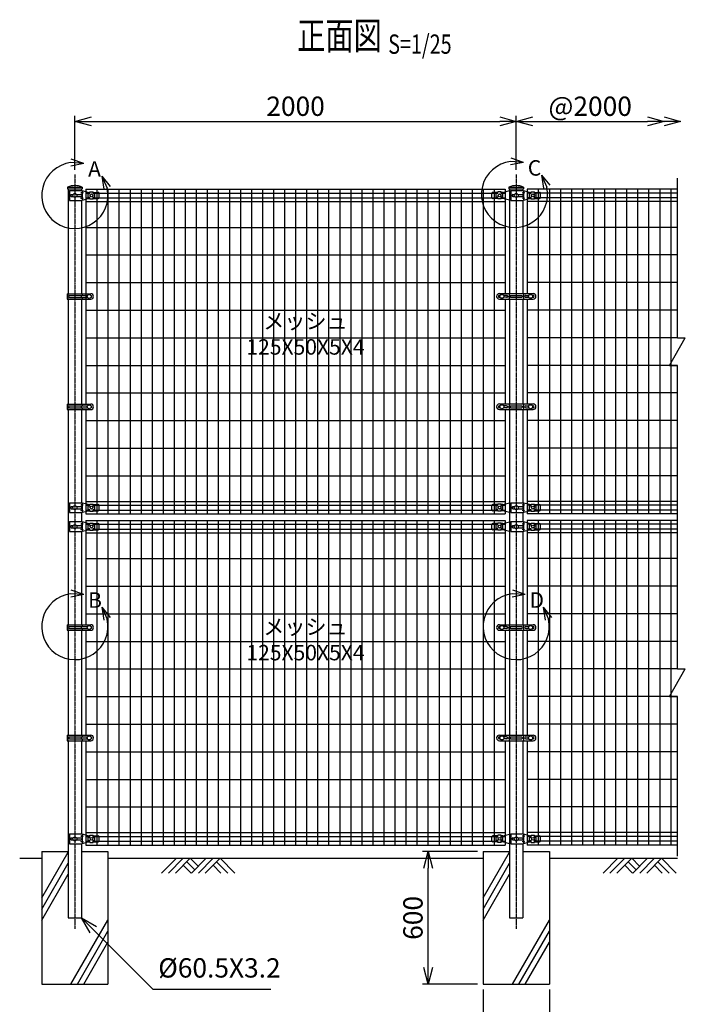
# Model space of a CAD drawing. Units: millimetres. Extents: x 278 to 5354, y 357 to 7235.
# Drawn here: x 411 to 3427, y 2776 to 7235 of the extents above; entities that cross this region are included whole.
import ezdxf
from ezdxf.enums import TextEntityAlignment as Align

# ---------------------------------------------------------------- set-up
doc = ezdxf.new("R2010")
doc.units = ezdxf.units.MM
doc.header["$LTSCALE"] = 0.2
doc.linetypes.add('CENTER2', pattern=[28.575, 19.05, -3.175, 3.175, -3.175])
for name, color, linetype in [('CENTER', 6, 'CENTER2'), ('L', 7, 'Continuous'), ('M', 82, 'Continuous'), ('TEXT', 150, 'Continuous')]:
    doc.layers.add(name, color=color, linetype=linetype)
doc.styles.add('NCE', font='romans.shx', dxfattribs={"width": 0.8, "bigfont": 'extfont.shx'})
doc.styles.get("Standard").update_dxf_attribs({"font": 'romans.shx', "width": 0.8, "bigfont": 'extfont.shx'})
doc.dimstyles.new('NCE_new_25', dxfattribs={"dimscale": 25, "dimtxt": 3.5, "dimasz": 3, "dimexe": 1, "dimexo": 1, "dimgap": 1, "dimtad": 1, "dimdsep": 46, "dimtxsty": 'Standard', "dimblk": 'OPEN30', "dimcen": 0, "dimclrd": 7, "dimclre": 7, "dimclrt": 256, "dimaunit": 1, "dimadec": 1, "dimazin": 0, "dimtm": 2, "dimtfac": 1, "dimtix": 1, "dimtmove": 2, "dimatfit": 3, "dimldrblk": 'OPEN30', "dimfxl": 0, "dimtolj": 1, "dimtzin": 0, "dimarcsym": 0})

# ---------------------------------------------------------------- blocks, each defined once
blk = doc.blocks.new('Title & Scale')
at = {"layer": 'TEXT', "width": 0.75}
blk.add_attdef('図面名', text='', height=5, dxfattribs=at).set_placement((0, 0), align=Align.BOTTOM_RIGHT)
blk.add_attdef('縮尺', text='', height=3.5, dxfattribs=at).set_placement((0, -0.3), align=Align.BOTTOM_LEFT)
blk = doc.blocks.new('土')
at = {"layer": 'L'}
for p, q in [((0, 0), (-66.8, -66.8)), ((31.5, 0), (-35.3, -66.8)), ((63, 0), (-3.8, -66.8)), ((31.5, -31.5), (66.8, -66.8)), ((47.2, -15.8), (83.3, -51.8)), ((63, 0), (99, -36)), ((135, 0), (68.2, -66.8)), ((166.5, 0), (99.7, -66.8)), ((198, 0), (131.2, -66.8)), ((166.5, -31.5), (201.8, -66.8)), ((182.2, -15.8), (233.3, -66.8)), ((198, 0), (264.8, -66.8))]:
    blk.add_line(p, q, dxfattribs=at)
blk = doc.blocks.new('_OPEN30')
at = {"color": 0, "linetype": 'ByBlock'}
for p, q in [((-1, 0.268), (0, 0)), ((0, 0), (-1, -0.268)), ((0, 0), (-1, 0))]:
    blk.add_line(p, q, dxfattribs=at)
blk = doc.blocks.new('*D24')
at = {"layer": 'TEXT', "color": 7, "lineweight": -2}
for p, q in [((661.2, 6554.5), (661.2, 6799.5)), ((2661.2, 6555.5), (2661.2, 6799.5)), ((736.2, 6774.5), (2586.2, 6774.5))]:
    blk.add_line(p, q, dxfattribs=at)
at = {"layer": 'TEXT', "color": 7, "lineweight": -2, "xscale": 75, "yscale": 75, "zscale": 75, "rotation": 180}
blk.add_blockref('_OPEN30', (661.2, 6774.5), dxfattribs=at)
at = {"layer": 'TEXT', "color": 7, "lineweight": -2, "xscale": 75, "yscale": 75, "zscale": 75}
blk.add_blockref('_OPEN30', (2661.2, 6774.5), dxfattribs=at)
at = {"layer": 'TEXT', "insert": (1661.2, 6843.2), "char_height": 87.5, "attachment_point": 5}
blk.add_mtext('\\A1;2000', dxfattribs=at)
blk = doc.blocks.new('*D25')
at = {"layer": 'TEXT', "color": 7, "lineweight": -2}
blk.add_line((2736.2, 6774.5), (3256.2, 6774.5), dxfattribs=at)
at = {"layer": 'TEXT', "color": 7, "lineweight": -2, "xscale": 75, "yscale": 75, "zscale": 75, "rotation": 180}
blk.add_blockref('_OPEN30', (2661.2, 6774.5), dxfattribs=at)
at = {"layer": 'TEXT', "color": 7, "lineweight": -2, "xscale": 75, "yscale": 75, "zscale": 75}
blk.add_blockref('_OPEN30', (3331.2, 6774.5), dxfattribs=at)
at = {"layer": 'TEXT', "insert": (2996.2, 6843.2), "char_height": 87.5, "attachment_point": 5}
blk.add_mtext('\\A1;@2000', dxfattribs=at)
blk = doc.blocks.new('*D26')
at = {"layer": 'TEXT', "color": 7, "lineweight": -2}
for p, q in [((2511.2, 2842.2), (2511.2, 2594.5)), ((2811.2, 2842.2), (2811.2, 2594.5)), ((2586.2, 2619.5), (2736.2, 2619.5))]:
    blk.add_line(p, q, dxfattribs=at)
at = {"layer": 'TEXT', "color": 7, "lineweight": -2, "xscale": 75, "yscale": 75, "zscale": 75, "rotation": 180}
blk.add_blockref('_OPEN30', (2511.2, 2619.5), dxfattribs=at)
at = {"layer": 'TEXT', "color": 7, "lineweight": -2, "xscale": 75, "yscale": 75, "zscale": 75}
blk.add_blockref('_OPEN30', (2811.2, 2619.5), dxfattribs=at)
at = {"layer": 'TEXT', "insert": (2661.2, 2688.2), "char_height": 87.5, "attachment_point": 5}
blk.add_mtext('\\A1;300', dxfattribs=at)
blk = doc.blocks.new('*D27')
at = {"layer": 'TEXT', "color": 7, "lineweight": -2}
for p, q in [((2486.2, 3467.2), (2236.8, 3467.2)), ((2261.8, 2942.2), (2261.8, 3392.2)), ((2486.2, 2867.2), (2236.8, 2867.2))]:
    blk.add_line(p, q, dxfattribs=at)
at = {"layer": 'TEXT', "color": 7, "lineweight": -2, "xscale": 75, "yscale": 75, "zscale": 75}
for p, rotation in [((2261.8, 3467.2), 90), ((2261.8, 2867.2), 270)]:
    blk.add_blockref('_OPEN30', p, dxfattribs=dict(at, rotation=rotation))
at = {"layer": 'TEXT', "insert": (2193.1, 3167.2), "char_height": 87.5, "attachment_point": 5, "rotation": 90}
blk.add_mtext('\\A1;600', dxfattribs=at)
blk = doc.blocks.new('ステラ(60.5)端末上下金具')
at = {"layer": 'M'}
for p, q in [((-24.2, 22.5), (-24.2, -22.5)), ((-24.2, 22.5), (27.9, 22.5)), ((-16.2, 4.7), (-7.6, 4.7)), ((7.6, 4.7), (28.9, 4.7)), ((32.7, 15), (27.7, 12.5)), ((27.7, 12.5), (32.7, 10)), ((60.5, 14), (27.9, 22.5)), ((32.7, 21.2), (32.7, 15)), ((32.7, 15), (37.7, 12.5)), ((37.7, 12.5), (32.7, 10)), ((32.7, 10), (32.7, -10)), ((60.5, 14), (68, 14)), ((60.5, 8), (68, 8)), ((60.5, -8), (60.5, 8)), ((68, 8), (68, 16)), ((68, 16), (83, 16)), ((83, 8), (83, 16)), ((83, 14), (105.5, 14)), ((83, 8), (90.5, 8)), ((90.5, -8), (90.5, 8)), ((110.5, -9), (110.5, 9)), ((-24.2, -22.5), (27.9, -22.5)), ((-16.2, -4.7), (-7.6, -4.7)), ((7.6, -4.7), (28.9, -4.7)), ((27.7, -12.5), (32.7, -10)), ((32.7, -15), (27.7, -12.5)), ((27.9, -22.5), (60.5, -14)), ((32.7, -10), (37.7, -12.5)), ((32.7, -15), (37.7, -12.5)), ((32.7, -15), (32.7, -21.2)), ((60.5, -8), (68, -8)), ((60.5, -14), (68, -14)), ((68, -16), (68, -8)), ((68, -16), (83, -16)), ((83, -16), (83, -8)), ((83, -8), (90.5, -8)), ((83, -14), (105.5, -14))]:
    blk.add_line(p, q, dxfattribs=at)
for centre, radius in [((0, 0), 9), ((75.5, 0), 6.5)]:
    blk.add_circle(centre, radius, dxfattribs=at)
for centre, radius, start, end in [((-12.9, 0), 5.76, 124.4829, 235.5171), ((25.7, 0), 5.76, 304.4829, 55.5171), ((105.5, 9), 5, 0, 90), ((105.5, -9), 5, 270, 0)]:
    blk.add_arc(centre, radius, start, end, dxfattribs=at)
blk = doc.blocks.new('ステラ(60.5)端末バンド')
at = {"layer": 'M'}
for p, q in [((-34.8, 12.5), (72.2, 12.5)), ((-34.8, 12.5), (-34.8, -12.5)), ((-32.5, 12.5), (-32.5, -12.5)), ((-24.2, 4.5), (57.2, 4.5)), ((30.2, -4.5), (30.2, 4.5)), ((32.8, 12.5), (32.8, 4.5)), ((-34.8, -12.5), (72.2, -12.5)), ((-24.2, -4.5), (57.2, -4.5)), ((32.8, -4.5), (32.8, -12.5))]:
    blk.add_line(p, q, dxfattribs=at)
blk.add_circle((65, 0), 9, dxfattribs=at)
for centre, radius, start, end in [((-21.4, 0), 5.3, 121.8908, 238.1092), ((72.2, 0), 12.5, 270, 90), ((72.2, 0), 4.5, 277.9032, 82.0968)]:
    blk.add_arc(centre, radius, start, end, dxfattribs=at)
blk = doc.blocks.new('ステラ(60.5)中間上下金具')
at = {"layer": 'M'}
for p, q in [((-110.5, -9), (-110.5, 9)), ((-83, 14), (-105.5, 14)), ((-83, 8), (-90.5, 8)), ((-90.5, -8), (-90.5, 8)), ((-83, 8), (-83, 16)), ((-68, 16), (-83, 16)), ((-68, 8), (-68, 16)), ((-60.5, 14), (-68, 14)), ((-60.5, 8), (-68, 8)), ((-60.5, 14), (-30.2, 21.9)), ((-60.5, -8), (-60.5, 8)), ((-24.2, 22.5), (-24.2, -22.5)), ((-24.2, 22.5), (27.9, 22.5)), ((-16.2, 4.7), (-7.6, 4.7)), ((7.6, 4.7), (28.9, 4.7)), ((32.7, 15), (27.7, 12.5)), ((27.7, 12.5), (32.7, 10)), ((60.5, 14), (27.9, 22.5)), ((32.7, 21.2), (32.7, 15)), ((32.7, 15), (37.7, 12.5)), ((37.7, 12.5), (32.7, 10)), ((32.7, 10), (32.7, -10)), ((60.5, 14), (68, 14)), ((60.5, 8), (68, 8)), ((60.5, -8), (60.5, 8)), ((68, 8), (68, 16)), ((68, 16), (83, 16)), ((83, 8), (83, 16)), ((83, 14), (105.5, 14)), ((83, 8), (90.5, 8)), ((90.5, -8), (90.5, 8)), ((110.5, -9), (110.5, 9)), ((-83, -14), (-105.5, -14)), ((-83, -8), (-90.5, -8)), ((-83, -16), (-83, -8)), ((-68, -16), (-83, -16)), ((-68, -16), (-68, -8)), ((-60.5, -8), (-68, -8)), ((-60.5, -14), (-68, -14)), ((-30.2, -21.9), (-60.5, -14)), ((-24.2, -22.5), (27.9, -22.5)), ((-16.2, -4.7), (-7.6, -4.7)), ((7.6, -4.7), (28.9, -4.7)), ((27.7, -12.5), (32.7, -10)), ((32.7, -15), (27.7, -12.5)), ((27.9, -22.5), (60.5, -14)), ((32.7, -10), (37.7, -12.5)), ((32.7, -15), (37.7, -12.5)), ((32.7, -15), (32.7, -21.2)), ((60.5, -8), (68, -8)), ((60.5, -14), (68, -14)), ((68, -16), (68, -8)), ((68, -16), (83, -16)), ((83, -16), (83, -8)), ((83, -8), (90.5, -8)), ((83, -14), (105.5, -14))]:
    blk.add_line(p, q, dxfattribs=at)
for centre, radius in [((-75.5, 0), 6.5), ((0, 0), 9), ((75.5, 0), 6.5)]:
    blk.add_circle(centre, radius, dxfattribs=at)
for centre, radius, start, end in [((-105.5, 9), 5, 90, 180), ((-12.9, 0), 5.76, 124.4829, 235.5171), ((25.7, 0), 5.76, 304.4829, 55.5171), ((105.5, 9), 5, 0, 90), ((-105.5, -9), 5, 180, 270), ((105.5, -9), 5, 270, 0)]:
    blk.add_arc(centre, radius, start, end, dxfattribs=at)
blk = doc.blocks.new('ステラ(60.5)中間バンド')
at = {"layer": 'M'}
for p, q in [((-76.5, 12.5), (76.5, 12.5)), ((-72.8, 4.5), (-76.5, 4.5)), ((-43.5, 4.5), (-57.2, 4.5)), ((-36.3, 0), (-32.8, 2.5)), ((-32.8, 12.5), (-32.8, 2.5)), ((-29.3, 0), (-32.8, 2.5)), ((-25.7, 4.5), (25.7, 4.5)), ((29.3, 0), (32.8, 2.5)), ((32.8, 12.5), (32.8, 2.5)), ((36.3, 0), (32.8, 2.5)), ((43.5, 4.5), (57.2, 4.5)), ((72.8, 4.5), (76.5, 4.5)), ((-72.8, -4.5), (-76.5, -4.5)), ((-76.5, -12.5), (76.5, -12.5)), ((-43.5, -4.5), (-57.2, -4.5)), ((-36.3, 0), (-32.8, -2.5)), ((-29.3, 0), (-32.8, -2.5)), ((-32.8, -2.5), (-32.8, -12.5)), ((-25.7, -4.5), (25.7, -4.5)), ((29.3, 0), (32.8, -2.5)), ((36.3, 0), (32.8, -2.5)), ((32.8, -2.5), (32.8, -12.5)), ((43.5, -4.5), (57.2, -4.5)), ((72.8, -4.5), (76.5, -4.5))]:
    blk.add_line(p, q, dxfattribs=at)
for centre in [(-65, 0), (65, 0)]:
    blk.add_circle(centre, 9, dxfattribs=at)
for centre, radius, start, end in [((-76.5, 0), 12.5, 90, 270), ((-76.5, 0), 4.5, 90, 270), ((-43.5, 0), 4.5, 270, 90), ((-22.9, 0), 5.3, 121.8908, 238.1092), ((22.9, 0), 5.3, 301.8908, 58.1092), ((43.5, 0), 4.5, 90, 270), ((76.5, 0), 12.5, 270, 90), ((76.5, 0), 4.5, 270, 90)]:
    blk.add_arc(centre, radius, start, end, dxfattribs=at)
blk = doc.blocks.new('C部')
at = {"layer": 'L'}
for p, q in [((40.7, 144.4), (-19.1, 148.8)), ((40.7, 144.4), (-18.2, 133.1)), ((40.7, 144.4), (-16, 164.1)), ((121.7, 87.6), (146.3, 32.9)), ((121.7, 87.6), (159.7, 41.1)), ((121.7, 87.6), (131.3, 28.4))]:
    blk.add_line(p, q, dxfattribs=at)
blk.add_arc((0, 0), 150, 97.3336, 12.6669, dxfattribs=at)
at = {"layer": 'TEXT', "insert": (60, 154.8), "char_height": 70, "width": 80, "attachment_point": 1}
blk.add_mtext('C', dxfattribs=at)
blk = doc.blocks.new('A部')
at = {"layer": 'L'}
for p, q in [((40.7, 144.4), (-19.1, 148.8)), ((40.7, 144.4), (-18.2, 133.1)), ((40.7, 144.4), (-16, 164.1)), ((121.7, 87.6), (146.3, 32.9)), ((121.7, 87.6), (159.7, 41.1)), ((121.7, 87.6), (131.3, 28.4))]:
    blk.add_line(p, q, dxfattribs=at)
blk.add_arc((0, 0), 150, 97.3336, 12.6669, dxfattribs=at)
at = {"layer": 'TEXT', "insert": (60, 154.8), "char_height": 70, "width": 80, "attachment_point": 1}
blk.add_mtext('A', dxfattribs=at)
blk = doc.blocks.new('B部')
at = {"layer": 'L'}
for p, q in [((40.7, 144.4), (-19.1, 148.8)), ((40.7, 144.4), (-18.2, 133.1)), ((40.7, 144.4), (-16, 164.1)), ((121.7, 87.6), (146.3, 32.9)), ((121.7, 87.6), (159.7, 41.1)), ((121.7, 87.6), (131.3, 28.4))]:
    blk.add_line(p, q, dxfattribs=at)
blk.add_arc((0, 0), 150, 97.3336, 12.6669, dxfattribs=at)
at = {"layer": 'TEXT', "insert": (60, 154.8), "char_height": 70, "width": 80, "attachment_point": 1}
blk.add_mtext('B', dxfattribs=at)
blk = doc.blocks.new('D部')
at = {"layer": 'L'}
for p, q in [((40.7, 144.4), (-19.1, 148.8)), ((40.7, 144.4), (-18.2, 133.1)), ((40.7, 144.4), (-16, 164.1)), ((121.7, 87.6), (146.3, 32.9)), ((121.7, 87.6), (159.7, 41.1)), ((121.7, 87.6), (131.3, 28.4))]:
    blk.add_line(p, q, dxfattribs=at)
blk.add_arc((0, 0), 150, 97.3336, 12.6669, dxfattribs=at)
at = {"layer": 'TEXT', "insert": (60, 154.8), "char_height": 70, "width": 80, "attachment_point": 1}
blk.add_mtext('D', dxfattribs=at)
blk = doc.blocks.new('Break')
for p, q in [((-1.44, -2.5), (1.44, 2.5)), ((0, 2.5), (1.44, 2.5)), ((-1.44, -2.5), (0, -2.5))]:
    blk.add_line(p, q)

msp = doc.modelspace()

# ---------------------------------------------------------------- linework, layer by layer
at = {"layer": 'CENTER'}
for p, q in [((661.1660959, 6533.7322648), (661.1660959, 3117.2322648)), ((2661.1660959, 6533.7322648), (2661.1660959, 3117.2322648))]:
    msp.add_line(p, q, dxfattribs=at)
at = {"layer": 'L'}
for p, q in [((3391.1660959, 5794.7322648), (3391.1660959, 6517.2322648)), ((3391.1660959, 4294.7322648), (3391.1660959, 5669.7322648)), ((3391.1660959, 3447.2322648), (3391.1660959, 4169.7322648)), ((411.1660959, 3437.2322648), (511.1660959, 3437.2322648)), ((511.1660959, 3257.4246437), (630.9160959, 3464.8377279)), ((811.1660959, 3437.2322648), (2511.1660959, 3437.2322648)), ((2511.1660959, 3257.4246437), (2630.9160959, 3464.8377279)), ((2811.1660959, 3437.2322648), (3391.1660959, 3437.2322648)), ((511.1660959, 3207.4246437), (630.9160959, 3414.8377279)), ((2511.1660959, 3207.4246437), (2630.9160959, 3414.8377279)), ((511.1660959, 3157.4246437), (630.9160959, 3364.8377279)), ((2511.1660959, 3157.4246437), (2630.9160959, 3364.8377279)), ((643.6234479, 2867.2322648), (811.1660959, 3157.4246437)), ((2643.6234479, 2867.2322648), (2811.1660959, 3157.4246437)), ((672.4909613, 2867.2322648), (811.1660959, 3107.4246437)), ((2672.4909613, 2867.2322648), (2811.1660959, 3107.4246437)), ((701.3584748, 2867.2322648), (811.1660959, 3057.4246437)), ((2701.3584748, 2867.2322648), (2811.1660959, 3057.4246437))]:
    msp.add_line(p, q, dxfattribs=at)
at = {"layer": 'M'}
for p, q in [((628.1160959, 6477.2322648), (694.2160959, 6477.2322648)), ((628.1160959, 6477.2322648), (628.1160959, 6468.7322648)), ((628.1160959, 6468.7322648), (694.2160959, 6468.7322648)), ((630.9160959, 6468.7322648), (630.9160959, 5994.2869758)), ((691.4160959, 6468.7322648), (691.4160959, 6461.1195347)), ((694.2160959, 6477.2322648), (694.2160959, 6468.7322648)), ((711.1660959, 6467.2322648), (2611.1660959, 6467.2322648)), ((711.1660959, 6467.2322648), (711.1660959, 5494.2869758)), ((711.1660959, 6467.2322648), (711.1660959, 5994.2869758)), ((761.1660959, 6467.2322648), (761.1660959, 4997.2322648)), ((811.1660959, 6467.2322648), (811.1660959, 4997.2322648)), ((861.1660959, 6467.2322648), (861.1660959, 4997.2322648)), ((911.1660959, 6467.2322648), (911.1660959, 4997.2322648)), ((961.1660959, 6467.2322648), (961.1660959, 4997.2322648)), ((1011.1660959, 6467.2322648), (1011.1660959, 4997.2322648)), ((1061.1660959, 6467.2322648), (1061.1660959, 4997.2322648)), ((1111.1660959, 6467.2322648), (1111.1660959, 4997.2322648)), ((1161.1660959, 6467.2322648), (1161.1660959, 4997.2322648)), ((1211.1660959, 6467.2322648), (1211.1660959, 4997.2322648)), ((1261.1660959, 6467.2322648), (1261.1660959, 4997.2322648)), ((1311.1660959, 6467.2322648), (1311.1660959, 4997.2322648)), ((1361.1660959, 6467.2322648), (1361.1660959, 4997.2322648)), ((1411.1660959, 6467.2322648), (1411.1660959, 4997.2322648)), ((1461.1660959, 6467.2322648), (1461.1660959, 4997.2322648)), ((1511.1660959, 6467.2322648), (1511.1660959, 4997.2322648)), ((1561.1660959, 6467.2322648), (1561.1660959, 4997.2322648)), ((1611.1660959, 6467.2322648), (1611.1660959, 4997.2322648)), ((1661.1660959, 6467.2322648), (1661.1660959, 4997.2322648)), ((1711.1660959, 6467.2322648), (1711.1660959, 4997.2322648)), ((1761.1660959, 6467.2322648), (1761.1660959, 4997.2322648)), ((1811.1660959, 6467.2322648), (1811.1660959, 4997.2322648)), ((1861.1660959, 6467.2322648), (1861.1660959, 4997.2322648)), ((1911.1660959, 6467.2322648), (1911.1660959, 4997.2322648)), ((1961.1660959, 6467.2322648), (1961.1660959, 4997.2322648)), ((2011.1660959, 6467.2322648), (2011.1660959, 4997.2322648)), ((2061.1660959, 6467.2322648), (2061.1660959, 4997.2322648)), ((2111.1660959, 6467.2322648), (2111.1660959, 4997.2322648)), ((2161.1660959, 6467.2322648), (2161.1660959, 4997.2322648)), ((2211.1660959, 6467.2322648), (2211.1660959, 4997.2322648)), ((2261.1660959, 6467.2322648), (2261.1660959, 4997.2322648)), ((2311.1660959, 6467.2322648), (2311.1660959, 4997.2322648)), ((2361.1660959, 6467.2322648), (2361.1660959, 4997.2322648)), ((2411.1660959, 6467.2322648), (2411.1660959, 4997.2322648)), ((2461.1660959, 6467.2322648), (2461.1660959, 4997.2322648)), ((2511.1660959, 6467.2322648), (2511.1660959, 4997.2322648)), ((2561.1660959, 6467.2322648), (2561.1660959, 4997.2322648)), ((2611.1660959, 6467.2322648), (2611.1660959, 5994.7322645)), ((2628.1160959, 6477.2322648), (2628.1160959, 6468.7322648)), ((2628.1160959, 6477.2322648), (2694.2160959, 6477.2322648)), ((2628.1160959, 6468.7322648), (2694.2160959, 6468.7322648)), ((2630.9160959, 6468.7322648), (2630.9160959, 5994.7322645)), ((2691.4160959, 6468.7322648), (2691.4160959, 6461.1195347)), ((2694.2160959, 6477.2322648), (2694.2160959, 6468.7322648)), ((2711.1660959, 6467.2322648), (2711.1660959, 5994.7322645)), ((3391.1660959, 6467.2322648), (2711.1660959, 6467.2322648)), ((2761.1660959, 6467.2322648), (2761.1660959, 4997.2322648)), ((2811.1660959, 6467.2322648), (2811.1660959, 4997.2322648)), ((2861.1660959, 6467.2322648), (2861.1660959, 4997.2322648)), ((2911.1660959, 6467.2322648), (2911.1660959, 4997.2322648)), ((2961.1660959, 6467.2322648), (2961.1660959, 4997.2322648)), ((3011.1660959, 6467.2322648), (3011.1660959, 4997.2322648)), ((3061.1660959, 6467.2322648), (3061.1660959, 4997.2322648)), ((3111.1660959, 6467.2322648), (3111.1660959, 4997.2322648)), ((3161.1660959, 6467.2322648), (3161.1660959, 4997.2322648)), ((3211.1660959, 6467.2322648), (3211.1660959, 4997.2322648)), ((3261.1660959, 6467.2322648), (3261.1660959, 4997.2322648)), ((3311.1660959, 6467.2322648), (3311.1660959, 4997.2322648)), ((3361.1660959, 6467.2322648), (3361.1660959, 4997.2322648)), ((711.1660959, 6449.9822648), (729.1660959, 6449.9822648)), ((711.1660959, 6428.4822648), (729.1660959, 6428.4822648)), ((744.1660959, 6449.9822648), (2578.1660959, 6449.9822648)), ((744.1660959, 6428.4822648), (2578.1660959, 6428.4822648)), ((2593.1660959, 6449.9822648), (2611.1660959, 6449.9822648)), ((2593.1660959, 6428.4822648), (2611.1660959, 6428.4822648)), ((2729.1660959, 6449.9822648), (2711.1660959, 6449.9822648)), ((2729.1660959, 6428.4822648), (2711.1660959, 6428.4822648)), ((3391.1660959, 6449.9822648), (2744.1660959, 6449.9822648)), ((3391.1660959, 6428.4822648), (2744.1660959, 6428.4822648)), ((691.4160959, 6417.3449949), (691.4160959, 5994.2869758)), ((711.1660959, 6411.2322648), (2611.1660959, 6411.2322648)), ((2691.4160959, 6417.3449949), (2691.4160959, 5994.7322645)), ((3391.1660959, 6411.2322648), (2711.1660959, 6411.2322648)), ((711.1660959, 6294.7322648), (2611.1660959, 6294.7322648)), ((3391.1660959, 6294.7322648), (2711.1660959, 6294.7322648)), ((711.1660959, 6169.7322648), (2611.1660959, 6169.7322648)), ((3391.1660959, 6169.7322648), (2711.1660959, 6169.7322648)), ((711.1660959, 6044.7322648), (2611.1660959, 6044.7322648)), ((3391.1660959, 6044.7322648), (2711.1660959, 6044.7322648)), ((630.9160959, 5969.2869764), (630.9160959, 5494.2869758)), ((691.4160959, 5969.2869764), (691.4160959, 5494.2869758)), ((2611.1660959, 5969.7322651), (2611.1660959, 5494.7322645)), ((2630.9160959, 5969.7322651), (2630.9160959, 5494.7322645)), ((2691.4160959, 5969.7322651), (2691.4160959, 5494.7322645)), ((2711.1660959, 5969.7322651), (2711.1660959, 5494.7322645)), ((711.1660959, 5919.7322648), (2611.1660959, 5919.7322648)), ((3391.1660959, 5919.7322648), (2711.1660959, 5919.7322648)), ((711.1660959, 5794.7322648), (2611.1660959, 5794.7322648)), ((3391.1660959, 5794.7322648), (2711.1660959, 5794.7322648)), ((711.1660959, 5669.7322648), (2611.1660959, 5669.7322648)), ((3391.1660959, 5669.7322648), (2711.1660959, 5669.7322648)), ((711.1660959, 5544.7322648), (2611.1660959, 5544.7322648)), ((3391.1660959, 5544.7322648), (2711.1660959, 5544.7322648)), ((630.9160959, 5469.2869764), (630.9160959, 4494.7322645)), ((691.4160959, 5469.2869764), (691.4160959, 5047.1195347)), ((711.1660959, 5469.2869764), (711.1660959, 4997.2322648)), ((2611.1660959, 5469.7322651), (2611.1660959, 4997.2322648)), ((2630.9160959, 5469.7322651), (2630.9160959, 4494.7322645)), ((2691.4160959, 5469.7322651), (2691.4160959, 5047.1195347)), ((2711.1660959, 5469.7322651), (2711.1660959, 4997.2322648)), ((711.1660959, 5419.7322648), (2611.1660959, 5419.7322648)), ((3391.1660959, 5419.7322648), (2711.1660959, 5419.7322648)), ((711.1660959, 5294.7322648), (2611.1660959, 5294.7322648)), ((3391.1660959, 5294.7322648), (2711.1660959, 5294.7322648)), ((711.1660959, 5169.7322648), (2611.1660959, 5169.7322648)), ((3391.1660959, 5169.7322648), (2711.1660959, 5169.7322648)), ((711.1660959, 5053.2322648), (2611.1660959, 5053.2322648)), ((3391.1660959, 5053.2322648), (2711.1660959, 5053.2322648)), ((691.4160959, 5003.3449949), (691.4160959, 4961.1195347)), ((711.1660959, 5035.9822648), (729.1660959, 5035.9822648)), ((711.1660959, 5014.4822648), (729.1660959, 5014.4822648)), ((711.1660959, 4997.2322648), (2611.1660959, 4997.2322648)), ((744.1660959, 5035.9822648), (2578.1660959, 5035.9822648)), ((744.1660959, 5014.4822648), (2578.1660959, 5014.4822648)), ((2593.1660959, 5035.9822648), (2611.1660959, 5035.9822648)), ((2593.1660959, 5014.4822648), (2611.1660959, 5014.4822648)), ((2691.4160959, 5003.3449949), (2691.4160959, 4961.1195347)), ((2729.1660959, 5035.9822648), (2711.1660959, 5035.9822648)), ((2729.1660959, 5014.4822648), (2711.1660959, 5014.4822648)), ((3391.1660959, 4997.2322648), (2711.1660959, 4997.2322648)), ((3391.1660959, 5035.9822648), (2744.1660959, 5035.9822648)), ((3391.1660959, 5014.4822648), (2744.1660959, 5014.4822648)), ((711.1660959, 4967.2322648), (2611.1660959, 4967.2322648)), ((711.1660959, 4967.2322648), (711.1660959, 4494.7322645)), ((711.1660959, 4949.9822648), (729.1660959, 4949.9822648)), ((744.1660959, 4949.9822648), (2578.1660959, 4949.9822648)), ((761.1660959, 4967.2322648), (761.1660959, 3497.2322648)), ((811.1660959, 4967.2322648), (811.1660959, 3497.2322648)), ((861.1660959, 4967.2322648), (861.1660959, 3497.2322648)), ((911.1660959, 4967.2322648), (911.1660959, 3497.2322648)), ((961.1660959, 4967.2322648), (961.1660959, 3497.2322648)), ((1011.1660959, 4967.2322648), (1011.1660959, 3497.2322648)), ((1061.1660959, 4967.2322648), (1061.1660959, 3497.2322648)), ((1111.1660959, 4967.2322648), (1111.1660959, 3497.2322648)), ((1161.1660959, 4967.2322648), (1161.1660959, 3497.2322648)), ((1211.1660959, 4967.2322648), (1211.1660959, 3497.2322648)), ((1261.1660959, 4967.2322648), (1261.1660959, 3497.2322648)), ((1311.1660959, 4967.2322648), (1311.1660959, 3497.2322648)), ((1361.1660959, 4967.2322648), (1361.1660959, 3497.2322648)), ((1411.1660959, 4967.2322648), (1411.1660959, 3497.2322648)), ((1461.1660959, 4967.2322648), (1461.1660959, 3497.2322648)), ((1511.1660959, 4967.2322648), (1511.1660959, 3497.2322648)), ((1561.1660959, 4967.2322648), (1561.1660959, 3497.2322648)), ((1611.1660959, 4967.2322648), (1611.1660959, 3497.2322648)), ((1661.1660959, 4967.2322648), (1661.1660959, 3497.2322648)), ((1711.1660959, 4967.2322648), (1711.1660959, 3497.2322648)), ((1761.1660959, 4967.2322648), (1761.1660959, 3497.2322648)), ((1811.1660959, 4967.2322648), (1811.1660959, 3497.2322648)), ((1861.1660959, 4967.2322648), (1861.1660959, 3497.2322648)), ((1911.1660959, 4967.2322648), (1911.1660959, 3497.2322648)), ((1961.1660959, 4967.2322648), (1961.1660959, 3497.2322648)), ((2011.1660959, 4967.2322648), (2011.1660959, 3497.2322648)), ((2061.1660959, 4967.2322648), (2061.1660959, 3497.2322648)), ((2111.1660959, 4967.2322648), (2111.1660959, 3497.2322648)), ((2161.1660959, 4967.2322648), (2161.1660959, 3497.2322648)), ((2211.1660959, 4967.2322648), (2211.1660959, 3497.2322648)), ((2261.1660959, 4967.2322648), (2261.1660959, 3497.2322648)), ((2311.1660959, 4967.2322648), (2311.1660959, 3497.2322648)), ((2361.1660959, 4967.2322648), (2361.1660959, 3497.2322648)), ((2411.1660959, 4967.2322648), (2411.1660959, 3497.2322648)), ((2461.1660959, 4967.2322648), (2461.1660959, 3497.2322648)), ((2511.1660959, 4967.2322648), (2511.1660959, 3497.2322648)), ((2561.1660959, 4967.2322648), (2561.1660959, 3497.2322648)), ((2593.1660959, 4949.9822648), (2611.1660959, 4949.9822648)), ((2611.1660959, 4967.2322648), (2611.1660959, 4494.7322645)), ((3391.1660959, 4967.2322648), (2711.1660959, 4967.2322648)), ((2711.1660959, 4967.2322648), (2711.1660959, 4494.7322645)), ((2729.1660959, 4949.9822648), (2711.1660959, 4949.9822648)), ((3391.1660959, 4949.9822648), (2744.1660959, 4949.9822648)), ((2761.1660959, 4967.2322648), (2761.1660959, 3497.2322648)), ((2811.1660959, 4967.2322648), (2811.1660959, 3497.2322648)), ((2861.1660959, 4967.2322648), (2861.1660959, 3497.2322648)), ((2911.1660959, 4967.2322648), (2911.1660959, 3497.2322648)), ((2961.1660959, 4967.2322648), (2961.1660959, 3497.2322648)), ((3011.1660959, 4967.2322648), (3011.1660959, 3497.2322648)), ((3061.1660959, 4967.2322648), (3061.1660959, 3497.2322648)), ((3111.1660959, 4967.2322648), (3111.1660959, 3497.2322648)), ((3161.1660959, 4967.2322648), (3161.1660959, 3497.2322648)), ((3211.1660959, 4967.2322648), (3211.1660959, 3497.2322648)), ((3261.1660959, 4967.2322648), (3261.1660959, 3497.2322648)), ((3311.1660959, 4967.2322648), (3311.1660959, 3497.2322648)), ((3361.1660959, 4967.2322648), (3361.1660959, 3497.2322648)), ((691.4160959, 4917.3449949), (691.4160959, 4494.7322645)), ((711.1660959, 4928.4822648), (729.1660959, 4928.4822648)), ((711.1660959, 4911.2322648), (2611.1660959, 4911.2322648)), ((744.1660959, 4928.4822648), (2578.1660959, 4928.4822648)), ((2593.1660959, 4928.4822648), (2611.1660959, 4928.4822648)), ((2691.4160959, 4917.3449949), (2691.4160959, 4494.7322645)), ((2729.1660959, 4928.4822648), (2711.1660959, 4928.4822648)), ((3391.1660959, 4911.2322648), (2711.1660959, 4911.2322648)), ((3391.1660959, 4928.4822648), (2744.1660959, 4928.4822648)), ((711.1660959, 4794.7322648), (2611.1660959, 4794.7322648)), ((3391.1660959, 4794.7322648), (2711.1660959, 4794.7322648)), ((711.1660959, 4669.7322648), (2611.1660959, 4669.7322648)), ((3391.1660959, 4669.7322648), (2711.1660959, 4669.7322648)), ((711.1660959, 4544.7322648), (2611.1660959, 4544.7322648)), ((3391.1660959, 4544.7322648), (2711.1660959, 4544.7322648)), ((630.9160959, 4469.7322651), (630.9160959, 3994.7322645)), ((691.4160959, 4469.7322651), (691.4160959, 3994.7322645)), ((711.1660959, 4469.7322651), (711.1660959, 3994.7322645)), ((2611.1660959, 4469.7322651), (2611.1660959, 3994.7322645)), ((2630.9160959, 4469.7322651), (2630.9160959, 3994.7322645)), ((2691.4160959, 4469.7322651), (2691.4160959, 3994.7322645)), ((2711.1660959, 4469.7322651), (2711.1660959, 3994.7322645)), ((711.1660959, 4419.7322648), (2611.1660959, 4419.7322648)), ((3391.1660959, 4419.7322648), (2711.1660959, 4419.7322648)), ((711.1660959, 4294.7322648), (2611.1660959, 4294.7322648)), ((3391.1660959, 4294.7322648), (2711.1660959, 4294.7322648)), ((711.1660959, 4169.7322648), (2611.1660959, 4169.7322648)), ((3391.1660959, 4169.7322648), (2711.1660959, 4169.7322648)), ((711.1660959, 4044.7322648), (2611.1660959, 4044.7322648)), ((3391.1660959, 4044.7322648), (2711.1660959, 4044.7322648)), ((630.9160959, 3969.7322651), (630.9160959, 3167.2322648)), ((691.4160959, 3969.7322651), (691.4160959, 3547.1195347)), ((711.1660959, 3969.7322651), (711.1660959, 3497.2322648)), ((2611.1660959, 3969.7322651), (2611.1660959, 3497.2322648)), ((2630.9160959, 3969.7322651), (2630.9160959, 3167.2322648)), ((2691.4160959, 3969.7322651), (2691.4160959, 3547.1195347)), ((2711.1660959, 3969.7322651), (2711.1660959, 3497.2322648)), ((711.1660959, 3919.7322648), (2611.1660959, 3919.7322648)), ((3391.1660959, 3919.7322648), (2711.1660959, 3919.7322648)), ((711.1660959, 3794.7322648), (2611.1660959, 3794.7322648)), ((3391.1660959, 3794.7322648), (2711.1660959, 3794.7322648)), ((711.1660959, 3669.7322648), (2611.1660959, 3669.7322648)), ((3391.1660959, 3669.7322648), (2711.1660959, 3669.7322648)), ((711.1660959, 3553.2322648), (2611.1660959, 3553.2322648)), ((711.1660959, 3535.9822648), (729.1660959, 3535.9822648)), ((744.1660959, 3535.9822648), (2578.1660959, 3535.9822648)), ((2593.1660959, 3535.9822648), (2611.1660959, 3535.9822648)), ((3391.1660959, 3553.2322648), (2711.1660959, 3553.2322648)), ((2729.1660959, 3535.9822648), (2711.1660959, 3535.9822648)), ((3391.1660959, 3535.9822648), (2744.1660959, 3535.9822648)), ((691.4160959, 3503.3449949), (691.4160959, 3167.2322648)), ((711.1660959, 3514.4822648), (729.1660959, 3514.4822648)), ((711.1660959, 3497.2322648), (2611.1660959, 3497.2322648)), ((744.1660959, 3514.4822648), (2578.1660959, 3514.4822648)), ((2593.1660959, 3514.4822648), (2611.1660959, 3514.4822648)), ((2691.4160959, 3503.3449949), (2691.4160959, 3167.2322648)), ((2729.1660959, 3514.4822648), (2711.1660959, 3514.4822648)), ((3391.1660959, 3497.2322648), (2711.1660959, 3497.2322648)), ((3391.1660959, 3514.4822648), (2744.1660959, 3514.4822648)), ((511.1660959, 3467.2322648), (630.9160959, 3467.2322648)), ((511.1660959, 3467.2322648), (511.1660959, 2867.2322648)), ((691.4160959, 3467.2322648), (811.1660959, 3467.2322648)), ((811.1660959, 3467.2322648), (811.1660959, 2867.2322648)), ((2511.1660959, 3467.2322648), (2630.9160959, 3467.2322648)), ((2511.1660959, 3467.2322648), (2511.1660959, 2867.2322648)), ((2691.4160959, 3467.2322648), (2811.1660959, 3467.2322648)), ((2811.1660959, 3467.2322648), (2811.1660959, 2867.2322648)), ((630.9160959, 3167.2322648), (691.4160959, 3167.2322648)), ((2630.9160959, 3167.2322648), (2691.4160959, 3167.2322648)), ((511.1660959, 2867.2322648), (811.1660959, 2867.2322648)), ((2511.1660959, 2867.2322648), (2811.1660959, 2867.2322648))]:
    msp.add_line(p, q, dxfattribs=at)
for centre in [(661.1660959, 6396.4589956), (2661.1660959, 6396.4589956)]:
    msp.add_arc(centre, 87.2732692, 67.7470936663, 112.2529063337, dxfattribs=at)

# ---------------------------------------------------------------- block references
at = {"layer": 'L'}
for name, p, xscale, yscale, zscale in [('_OPEN30', (3406.1660959, 6774.4609177), 75, 75, 75), ('Break', (3391.1660959, 5732.2322648), 25, 25, 25), ('Break', (3391.1660959, 4232.2322648), 25, 25, 25)]:
    msp.add_blockref(name, p, dxfattribs=dict(at, xscale=xscale, yscale=yscale, zscale=zscale))
for p in [(1121.1661137, 3437.2323313), (3121.1661085, 3437.2322648)]:
    msp.add_blockref('土', p, dxfattribs=at)
at = {"layer": 'M'}
for name, p in [('ステラ(60.5)端末上下金具', (661.1660959, 6439.2322648)), ('ステラ(60.5)中間上下金具', (2661.1660959, 6439.2322648)), ('ステラ(60.5)端末バンド', (661.1660959, 5981.7869761)), ('ステラ(60.5)中間バンド', (2661.1660959, 5982.2322648)), ('ステラ(60.5)端末バンド', (661.1660959, 5481.7869761)), ('ステラ(60.5)中間バンド', (2661.1660959, 5482.2322648)), ('ステラ(60.5)端末上下金具', (661.1660959, 5025.2322648)), ('ステラ(60.5)中間上下金具', (2661.1660959, 5025.2322648)), ('ステラ(60.5)端末上下金具', (661.1660959, 4939.2322648)), ('ステラ(60.5)中間上下金具', (2661.1660959, 4939.2322648)), ('ステラ(60.5)端末バンド', (661.1660959, 4482.2322648)), ('ステラ(60.5)中間バンド', (2661.1660959, 4482.2322648)), ('ステラ(60.5)端末バンド', (661.1660959, 3982.2322648)), ('ステラ(60.5)中間バンド', (2661.1660959, 3982.2322648)), ('ステラ(60.5)端末上下金具', (661.1660959, 3525.2322648)), ('ステラ(60.5)中間上下金具', (2661.1660959, 3525.2322648))]:
    msp.add_blockref(name, p, dxfattribs=at)
at = {"layer": 'TEXT', "xscale": 25, "yscale": 25, "zscale": 25}
msp.add_blockref('Title & Scale', (2081.0525411, 7060.8646652), dxfattribs=at).add_auto_attribs({'図面名': '%%U正面図 ', '縮尺': '%%US=1/25'})
at = {"layer": 'TEXT'}
for name, p in [('A部', (661.1660959, 6439.2322648)), ('C部', (2653.5216535, 6443.9822647)), ('B部', (661.1660959, 4486.7322647)), ('D部', (2661.1660959, 4486.7322647))]:
    msp.add_blockref(name, p, dxfattribs=at)

# ---------------------------------------------------------------- texts
at = {"layer": 'TEXT', "char_height": 70, "attachment_point": 5, "style": 'NCE'}
for insert in [(1706.1021203, 5802.4402322), (1706.1021203, 4417.9900079)]:
    msp.add_mtext('メッシュ\\P125X50X5X4', dxfattribs=dict(at, insert=insert))
at = {"layer": 'TEXT', "insert": (1039.0396805, 2869.6096803), "char_height": 87.5, "attachment_point": 7}
msp.add_mtext('%%C60.5X3.2', dxfattribs=at)

# ---------------------------------------------------------------- dimensions: what is measured, and where the dimension line sits
at = {"layer": 'TEXT'}
for base, p1, p2, picture, middle in [((2661.1660959, 6774.4609177), (661.1660959, 6529.4609177), (2661.1660959, 6530.4609177), '*D24', (1661.1660959, 6843.2109177)), ((2811.1660959, 2619.4561691), (2511.1660959, 2867.2322648), (2811.1660959, 2867.2322648), '*D26', (2661.1660959, 2688.2061691))]:
    dim = msp.add_linear_dim(base=base, p1=p1, p2=p2, dimstyle='NCE_new_25', dxfattribs=at)
    dim.commit()
    dim.dimension.update_dxf_attribs({"geometry": picture, "text_midpoint": middle})
dim = msp.add_linear_dim(base=(3331.1660959, 6774.4609177), p1=(2661.1660959, 6774.4609177), p2=(3331.1660959, 6774.4609177), text='@2000', dimstyle='NCE_new_25', dxfattribs=at)
dim.commit()
dim.dimension.update_dxf_attribs({"geometry": '*D25', "text_midpoint": (2996.1660959, 6843.2109177)})
dim = msp.add_linear_dim(base=(2261.845327, 3467.2322648), p1=(2511.1660959, 2867.2322648), p2=(2511.1660959, 3467.2322648), angle=90, dimstyle='NCE_new_25', dxfattribs=at)
dim.commit()
dim.dimension.update_dxf_attribs({"geometry": '*D27', "text_midpoint": (2193.095327, 3167.2322648)})

# ---------------------------------------------------------------- leaders
at = {"layer": 'TEXT', "annotation_type": 0, "has_hookline": 1, "hookline_direction": 0, "text_width": 510}
msp.add_leader([(691.4160959, 3167.2322648), (1014.0386805, 2844.6096803), (1014.0396805, 2844.6096803)], dimstyle='NCE_new_25', override={"dimgap": 1, "dimtad": 1}, dxfattribs=at)

doc.saveas('drawing.dxf')
